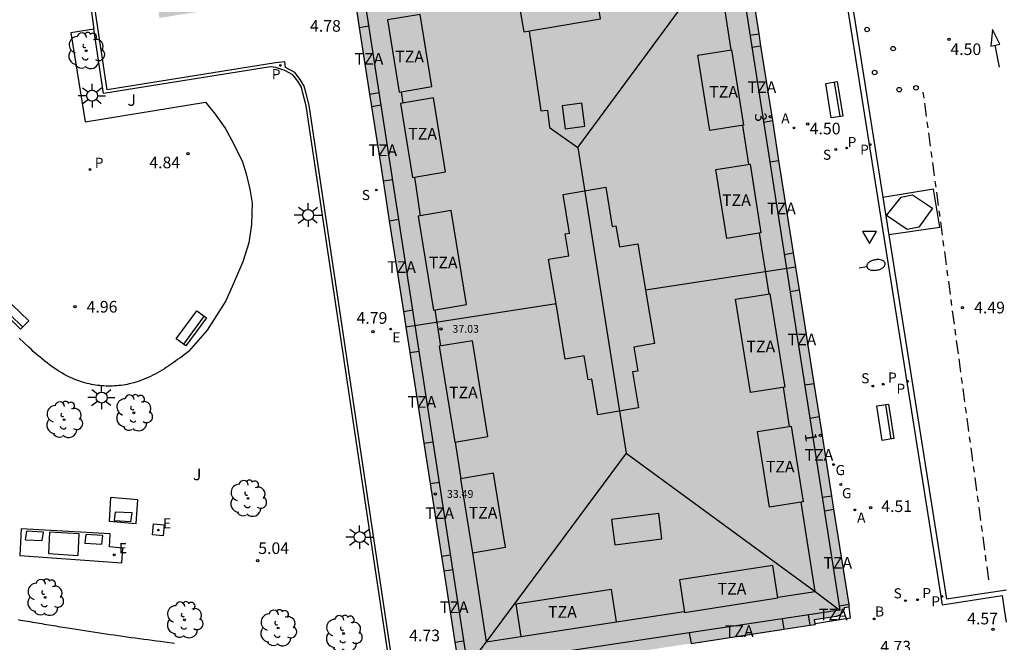
# Model space of a CAD drawing. Units: millimetres. Extents: x 582744 to 583095, y 4794790 to 4795041.
# Drawn here: x 582877 to 582941, y 4794837 to 4794877 of the extents above; entities that cross this region are included whole.
import ezdxf
from ezdxf.enums import TextEntityAlignment as Align

# ---------------------------------------------------------------- set-up
doc = ezdxf.new("R2010")
doc.units = ezdxf.units.MM
for name, color, linetype in [('020204', 9, 'Continuous'), ('020308', 9, 'Continuous'), ('060108', 9, 'Continuous'), ('060113', 4, 'Continuous'), ('060121', 9, 'Continuous'), ('060124', 9, 'Continuous'), ('060130', 9, 'Continuous'), ('080109', 9, 'Continuous'), ('080110', 9, 'Continuous'), ('080118', 9, 'Continuous'), ('080125', 6, 'Continuous'), ('080201', 9, 'Continuous'), ('080202', 9, 'Continuous'), ('080303', 9, 'Continuous'), ('080308', 9, 'Continuous'), ('080311', 9, 'Continuous'), ('090111', 4, 'Continuous'), ('090202', 1, 'Continuous'), ('100105', 3, 'Continuous'), ('100112', 9, 'Continuous'), ('100202', 3, 'Continuous'), ('100302', 7, 'Continuous'), ('200202', 4, 'Continuous'), ('200205', 4, 'Continuous'), ('200302', 4, 'Continuous'), ('200305', 4, 'Continuous'), ('210203', 4, 'Continuous'), ('210204', 9, 'Continuous'), ('210205', 4, 'Continuous'), ('210303', 4, 'Continuous'), ('210304', 9, 'Continuous'), ('210305', 4, 'Continuous'), ('220205', 1, 'Continuous'), ('220305', 1, 'Continuous'), ('230204', 9, 'Continuous'), ('230304', 9, 'Continuous'), ('250202', 9, 'Continuous'), ('250206', 9, 'Continuous'), ('260101', 9, 'Continuous'), ('260202', 9, 'Continuous'), ('260205', 9, 'Continuous'), ('270104', 9, 'Continuous'), ('990501', 21, 'Continuous'), ('990507', 41, 'Continuous')]:
    doc.layers.add(name, color=color, linetype=linetype)
doc.layers.add('080111', color=7, linetype='Continuous', lineweight=30)
doc.layers.add('080119', color=7, linetype='Continuous', lineweight=30)
doc.styles.add('ARIAL', font='ARIAL.TTF', dxfattribs={"height": 1})
doc.styles.add('ARIALI', font='ARIALI.TTF', dxfattribs={"height": 1})
doc.styles.add('ROMANS', font='romans__.ttf', dxfattribs={"height": 1})

# ---------------------------------------------------------------- blocks, each defined once
blk = doc.blocks.new('PUNTO')
blk.add_circle((0, 0), 0.075)
at = {"layer": '080201'}
blk.add_attdef('NPUNTO', (2916184.78, 23977758.818, 116.553), '', height=0.75, dxfattribs=at)
blk = doc.blocks.new('HUEPIV')
blk.add_circle((0, 0), 0.145)
blk = doc.blocks.new('COTAPU')
blk.add_circle((0, 0), 0.075)
blk = doc.blocks.new('ARBOL')
blk.add_circle((0, 0), 0.0587)
for centre, radius, start, end in [((-0.564, 0.381), 0.532, 92.28, 254.58), ((-0.28, 0.855), 0.3, 359.28777, 173.60777), ((0.097, 0.97), 0.21, 23.15651, 160.46651), ((0.438, 0.881), 0.24, 301.57804, 139.32804), ((0.656, 0.288), 0.443, 319.85562, 114.76562), ((-0.091, 0.321), 0.12, 119.14, 310.56), ((0.819, -0.249), 0.383, 235.52754, 62.02753), ((-0.556, -0.339), 0.555, 142.64, 266.54), ((-0.039, -0.384), 0.21, 189.64, 323.88), ((0.299, -0.624), 0.532, 224.67, 0.24), ((-0.301, -0.676), 0.45, 213.78, 295.32)]:
    blk.add_arc(centre, radius, start, end)
blk = doc.blocks.new('ABAS')
blk.add_circle((0, 0), 0.055)
blk = doc.blocks.new('BloquePortal')
blk.add_circle((0, 0), 0.075)
at = {"flags": 5}
blk.add_attdef('INDICE', text='', height=0.75, dxfattribs=at).set_placement((0, 0), align=Align.MIDDLE_CENTER)
blk = doc.blocks.new('BANCO')
blk.add_line((1.125, 0.1875), (-1.125, 0.1875))
blk.add_lwpolyline([(1.125, 0.75), (1.125, 0), (-1.125, 0), (-1.125, 0.75)], close=True)
blk = doc.blocks.new('PLUVI3')
blk.add_circle((0, 0), 0.055)
blk = doc.blocks.new('PLUVI2')
blk.add_circle((0, 0), 0.055)
blk = doc.blocks.new('BOCAR')
blk.add_circle((0, 0), 0.055)
blk = doc.blocks.new('REGAS')
blk.add_circle((0, 0), 0.055)
blk = doc.blocks.new('REGELE')
blk.add_circle((0, 0), 0.055)
blk = doc.blocks.new('SANEA')
blk.add_circle((0, 0), 0.055)
blk = doc.blocks.new('SETRA')
at = {"linetype": 'Continuous'}
blk.add_lwpolyline([(0.451, 0.26), (-0.45, 0.26), (-0.001, -0.52)], close=True, dxfattribs=at)
blk = doc.blocks.new('FAROLA')
for p, q in [((0, 0.355), (0, 0.755)), ((-0.355, 0), (-0.895, 0)), ((-0.63, 0.51), (-0.255, 0.245)), ((0.605, 0.49), (0.276, 0.223)), ((0.355, 0), (0.855, 0)), ((-0.65, -0.52), (-0.255, -0.24)), ((0, -0.355), (0, -0.755)), ((0.585, -0.52), (0.256, -0.246))]:
    blk.add_line(p, q)
blk.add_circle((0, 0), 0.355)
blk = doc.blocks.new('FAREDI')
blk.add_line((0, 0), (0.5, 0))
blk.add_lwpolyline([(0.5, 0, 0.159986), (0.538, -0.117, 0.106322), (0.675, -0.238, 0.071006), (0.858, -0.309, 0.057309), (1.099, -0.337, 0.057309), (1.339, -0.309, 0.071006), (1.522, -0.238, 0.106322), (1.659, -0.117, 0.159986), (1.697, 0, 0.159986), (1.659, 0.117, 0.106322), (1.522, 0.238, 0.071006), (1.339, 0.309, 0.057309), (1.099, 0.337, 0.057309), (0.858, 0.309, 0.071006), (0.675, 0.238, 0.106322), (0.538, 0.117, 0.159986)], format="xyb", close=True)

msp = doc.modelspace()

# ---------------------------------------------------------------- hatches: boundary and pattern name
at = {"layer": '990501'}
h = msp.add_hatch(color=256, dxfattribs=at)
h.paths.add_polyline_path([(582904.931, 4794925.165), (582892.185, 4794923.184), (582885.271, 4794967.726), (582859.419, 4794963.773), (582865.579, 4794923.806), (582865.957, 4794921.497), (582866.334, 4794919.187), (582879.261, 4794921.19), (582885.545, 4794880.741), (582886.169, 4794876.775), (582892.41, 4794877.754), (582898.65, 4794878.734), (582905.467, 4794834.947), (582905.831, 4794834.977), (582905.839, 4794834.95), (582905.848, 4794834.924), (582905.859, 4794834.898), (582905.87, 4794834.873), (582905.883, 4794834.848), (582905.897, 4794834.824), (582905.929, 4794834.778), (582905.965, 4794834.736), (582905.985, 4794834.716), (582906.005, 4794834.698), (582906.026, 4794834.68), (582906.049, 4794834.663), (582906.072, 4794834.648), (582906.096, 4794834.633), (582906.12, 4794834.62), (582906.145, 4794834.608), (582906.171, 4794834.597), (582906.197, 4794834.588), (582906.223, 4794834.58), (582906.25, 4794834.573), (582906.278, 4794834.567), (582906.305, 4794834.563), (582906.333, 4794834.56), (582906.36, 4794834.559), (582906.388, 4794834.559), (582906.398, 4794834.559), (582907.871, 4794834.823), (582907.928, 4794834.529), (582928.468, 4794837.662), (582928.419, 4794837.98), (582929.81, 4794838.198), (582929.841, 4794838.203), (582929.873, 4794838.21), (582929.903, 4794838.219), (582929.934, 4794838.229), (582929.963, 4794838.241), (582929.993, 4794838.254), (582930.021, 4794838.268), (582930.049, 4794838.284), (582930.076, 4794838.301), (582930.102, 4794838.32), (582930.127, 4794838.34), (582930.151, 4794838.361), (582930.174, 4794838.383), (582930.196, 4794838.406), (582930.216, 4794838.431), (582930.235, 4794838.456), (582930.254, 4794838.482), (582930.286, 4794838.538), (582930.3, 4794838.566), (582930.312, 4794838.596), (582930.323, 4794838.626), (582930.333, 4794838.656), (582930.341, 4794838.687), (582930.352, 4794838.75), (582930.659, 4794838.809), (582923.75, 4794882.607), (582911.792, 4794880.762), (582911.174, 4794884.67)])
h.paths.add_polyline_path([(582880.688, 4794932.22), (582874.524, 4794931.218), (582873.355, 4794938.411), (582879.519, 4794939.413)], flags=16)
h.paths.add_polyline_path([(582878.537, 4794946.167), (582872.357, 4794945.204), (582870.854, 4794954.85), (582877.035, 4794955.813)], flags=16)
h.paths.add_polyline_path([(582912.199, 4794865.398), (582914.954, 4794865.855), (582915.372, 4794863.334), (582915.609, 4794863.374), (582915.836, 4794862.004), (582917.025, 4794862.202), (582918.091, 4794855.771), (582916.757, 4794855.55), (582917.013, 4794854.006), (582916.681, 4794853.952), (582917.068, 4794851.622), (582914.44, 4794851.187), (582914.06, 4794853.477), (582913.809, 4794853.435), (582913.554, 4794854.976), (582912.332, 4794854.773), (582911.263, 4794861.211), (582912.571, 4794861.428), (582912.336, 4794862.847), (582912.615, 4794862.893)], flags=16)
at = {"layer": '990507'}
msp.add_hatch(color=256, dxfattribs=at).paths.add_polyline_path([(582917.025, 4794862.202), (582915.836, 4794862.004), (582915.609, 4794863.374), (582915.372, 4794863.334), (582914.954, 4794865.855), (582912.199, 4794865.398), (582912.615, 4794862.893), (582912.336, 4794862.847), (582912.571, 4794861.428), (582911.263, 4794861.211), (582912.332, 4794854.773), (582913.554, 4794854.976), (582913.809, 4794853.435), (582914.06, 4794853.477), (582914.44, 4794851.187), (582917.068, 4794851.622), (582916.681, 4794853.952), (582917.013, 4794854.006), (582916.757, 4794855.55), (582918.091, 4794855.771)])

# ---------------------------------------------------------------- linework, layer by layer
at = {"layer": '060108'}
for points in [[(582929.573, 4794883.528, 4.427), (582936.641, 4794838.937, 4.513), (582940.511, 4794839.532, 4.58)], [(582940.511, 4794839.532, 4.58), (582940.646, 4794838.62, 4.509), (582940.759, 4794837.817, 4.518)]]:
    msp.add_polyline3d(points, dxfattribs=at)
at = {"layer": '060113'}
for points in [[(582926.162, 4794932.835, 4.346), (582926.917, 4794928.348, 4.361), (582922.976, 4794927.728, 4.265), (582929.253, 4794887.782, 4.349), (582933.232, 4794888.378, 4.459), (582933.238, 4794887.879, 4.456), (582933.362, 4794887.092, 4.355), (582933.647, 4794885.149, 4.358), (582933.766, 4794884.34, 4.458), (582933.821, 4794883.864, 4.463), (582929.956, 4794883.282, 4.305), (582936.925, 4794839.313, 4.39), (582940.796, 4794839.894, 4.474)], [(582901.014, 4794834.992, 4.728), (582901.209, 4794835.027, 4.728), (582895.822, 4794871.14, 4.532), (582895.599, 4794871.979, 4.532), (582895.508, 4794872.384, 4.532), (582895.248, 4794872.799, 4.531), (582894.892, 4794873.263, 4.531), (582894.3, 4794873.587, 4.531), (582894.244, 4794873.955, 4.531), (582893.65, 4794873.87, 4.531), (582882.796, 4794872.143, 4.61), (582881.637, 4794879.886, 4.623), (582875.954, 4794916.607, 4.77), (582864.389, 4794914.842, 4.72), (582864.425, 4794914.643, 4.669)]]:
    msp.add_polyline3d(points, dxfattribs=at)
at = {"layer": '060121'}
for points in [[(582885.709, 4794843.451, 5.101), (582885.774, 4794844.155, 5.097), (582886.478, 4794844.09, 5.097), (582886.413, 4794843.386, 5.101), (582885.709, 4794843.451, 5.101)], [(582883.803, 4794842.584, 5.104), (582882.939, 4794842.669, 5.103)]]:
    msp.add_polyline3d(points, dxfattribs=at)
at = {"layer": '060124'}
msp.add_polyline3d([(582930.617, 4794838.8, 4.879), (582930.711, 4794838.073, 4.839), (582928.461, 4794837.706, 4.885)], dxfattribs=at)
at = {"layer": '060130'}
msp.add_polyline3d([(582881.412, 4794879.835, 4.608), (582881.932, 4794876.057, 4.67)], dxfattribs=at)
at = {"layer": '080109'}
for points in [[(582913.147, 4794868.424, 40.218), (582922.128, 4794880.613, 37.091)], [(582923.041, 4794874.719, 37.079), (582922.128, 4794880.613, 37.051)], [(582910.013, 4794875.93, 39.602), (582910.772, 4794870.777, 39.607), (582911.182, 4794870.819, 39.667), (582911.329, 4794869.714, 39.687), (582913.147, 4794868.424, 40.053)], [(582901.757, 4794872.01, 36.971), (582901.869, 4794871.286, 36.972)], [(582924.182, 4794867.342, 37.114), (582923.795, 4794869.849, 37.102)], [(582913.147, 4794868.424, 40.127), (582916.259, 4794848.704, 40.152)], [(582902.606, 4794866.515, 36.981), (582902.991, 4794864.02, 36.986)], [(582925.478, 4794858.977, 37.154), (582924.871, 4794862.896, 37.135)], [(582903.927, 4794857.951, 36.998), (582904.289, 4794855.611, 37.002)], [(582926.802, 4794850.427, 37.194), (582926.41, 4794852.957, 37.182)], [(582905.243, 4794849.426, 37.014), (582905.608, 4794847.062, 37.019)], [(582916.259, 4794848.704, 40.244), (582907.232, 4794836.535, 37.136)], [(582916.259, 4794848.704, 40.152), (582928.449, 4794839.79, 37.028)], [(582928.449, 4794839.79, 37.245), (582927.556, 4794845.556, 37.218)], [(582906.353, 4794842.292, 37.028), (582907.232, 4794836.535, 37.039)], [(582926.041, 4794839.421, 37.222), (582928.449, 4794839.79, 37.245)], [(582928.449, 4794839.79, 37.028), (582930.049, 4794838.589, 34.782)], [(582915.645, 4794837.826, 37.121), (582920.013, 4794838.496, 37.163)], [(582907.232, 4794836.535, 37.136), (582906.06, 4794834.981, 34.608)], [(582907.232, 4794836.535, 37.039), (582909.472, 4794836.886, 37.061)]]:
    msp.add_polyline3d(points, dxfattribs=at)
at = {"layer": '080110'}
for points in [[(582913.954, 4794880.67, 35.566), (582923.241, 4794882.081, 34.603), (582930.049, 4794838.589, 34.594), (582906.06, 4794834.981, 34.56), (582899.284, 4794878.832, 34.557)], [(582908.891, 4794880.314, 39.451), (582909.67, 4794875.871, 39.59), (582914.618, 4794876.718, 37.864), (582913.954, 4794880.67, 35.566)], [(582900.869, 4794876.646, 36.439), (582901.62, 4794871.987, 36.505), (582903.735, 4794872.345, 37.693), (582902.983, 4794877.004, 37.627), (582900.869, 4794876.646, 36.439)], [(582923.057, 4794874.722, 36.446), (582923.833, 4794869.855, 36.452), (582921.656, 4794869.509, 37.63), (582920.88, 4794874.376, 37.624), (582923.057, 4794874.722, 36.446)], [(582901.719, 4794871.26, 36.45), (582902.488, 4794866.495, 36.517), (582904.618, 4794866.855, 37.714), (582903.849, 4794871.621, 37.647), (582901.719, 4794871.26, 36.45)], [(582912.127, 4794871.111, 40.483), (582912.324, 4794869.622, 40.501), (582913.593, 4794869.788, 40.392), (582913.396, 4794871.277, 40.374), (582912.127, 4794871.111, 40.483)], [(582924.251, 4794867.353, 36.506), (582924.959, 4794862.91, 36.511), (582922.751, 4794862.56, 37.706), (582922.044, 4794867.003, 37.701), (582924.251, 4794867.353, 36.506)], [(582902.859, 4794863.997, 36.41), (582903.837, 4794857.936, 36.496), (582905.963, 4794858.295, 37.69), (582904.985, 4794864.357, 37.605), (582902.859, 4794863.997, 36.41)], [(582925.528, 4794858.985, 36.426), (582926.487, 4794852.969, 36.433), (582924.283, 4794852.619, 37.626), (582923.324, 4794858.635, 37.619), (582925.528, 4794858.985, 36.426)], [(582904.215, 4794855.599, 36.443), (582905.212, 4794849.421, 36.53), (582907.353, 4794849.783, 37.733), (582906.356, 4794855.961, 37.646), (582904.215, 4794855.599, 36.443)], [(582926.907, 4794850.444, 36.452), (582927.683, 4794845.577, 36.458), (582925.506, 4794845.231, 37.636), (582924.73, 4794850.098, 37.63), (582926.907, 4794850.444, 36.452)], [(582905.585, 4794847.058, 36.329), (582906.353, 4794842.292, 36.396), (582908.483, 4794842.653, 37.593), (582907.714, 4794847.419, 37.526), (582905.585, 4794847.058, 36.329)], [(582915.524, 4794842.807, 39.976), (582918.571, 4794843.194, 39.964), (582918.366, 4794844.814, 40.181), (582915.319, 4794844.427, 40.193), (582915.524, 4794842.807, 39.976)], [(582920.022, 4794838.438, 36.338), (582926.048, 4794839.372, 36.343), (582925.722, 4794841.472, 37.584), (582919.696, 4794840.538, 37.579), (582920.022, 4794838.438, 36.338)], [(582909.472, 4794836.886, 36.298), (582915.645, 4794837.826, 36.36), (582915.314, 4794839.918, 37.599), (582909.141, 4794838.978, 37.537), (582909.472, 4794836.886, 36.298)]]:
    msp.add_polyline3d(points, dxfattribs=at)
at = {"layer": '080111'}
for points in [[(582924.832, 4794875.747, 4.495), (582924.1, 4794880.388, 4.484)], [(582898.65, 4794878.734, 4.81), (582899.051, 4794876.164, 4.808)], [(582899.051, 4794876.164, 4.808), (582899.72, 4794871.864, 4.804)], [(582924.953, 4794874.982, 4.496), (582924.832, 4794875.747, 4.495)], [(582925.714, 4794870.157, 4.508), (582924.953, 4794874.982, 4.496)], [(582899.72, 4794871.864, 4.804), (582899.844, 4794871.065, 4.803)], [(582899.844, 4794871.065, 4.803), (582900.592, 4794866.265, 4.799)], [(582926.119, 4794867.585, 4.514), (582925.714, 4794870.157, 4.508)], [(582927.06, 4794861.624, 4.527), (582926.119, 4794867.585, 4.514)], [(582900.592, 4794866.265, 4.799), (582900.991, 4794863.701, 4.797)], [(582900.991, 4794863.701, 4.797), (582901.902, 4794857.849, 4.792)], [(582927.204, 4794860.708, 4.529), (582927.06, 4794861.624, 4.527)], [(582927.437, 4794859.233, 4.533), (582927.204, 4794860.708, 4.529)], [(582928.388, 4794853.202, 4.547), (582927.437, 4794859.233, 4.533)], [(582901.902, 4794857.849, 4.792), (582902.059, 4794856.841, 4.791)], [(582902.059, 4794856.841, 4.791), (582902.316, 4794855.191, 4.789)], [(582902.316, 4794855.191, 4.789), (582903.225, 4794849.351, 4.784)], [(582928.725, 4794851.067, 4.552), (582928.388, 4794853.202, 4.547)], [(582929.529, 4794845.967, 4.563), (582928.725, 4794851.067, 4.552)], [(582903.225, 4794849.351, 4.784), (582903.63, 4794846.749, 4.782)], [(582903.63, 4794846.749, 4.782), (582904.36, 4794842.062, 4.778)], [(582929.667, 4794845.095, 4.565), (582929.529, 4794845.967, 4.563)], [(582930.636, 4794838.949, 4.58), (582929.667, 4794845.095, 4.565)], [(582904.36, 4794842.062, 4.778), (582904.507, 4794841.113, 4.777)], [(582904.507, 4794841.113, 4.777), (582905.222, 4794836.524, 4.773)], [(582930.617, 4794838.8, 4.623), (582930.659, 4794838.809, 4.58), (582930.636, 4794838.949, 4.58)], [(582928.461, 4794837.706, 4.746), (582928.419, 4794837.98, 4.899), (582929.81, 4794838.198, 4.897), (582929.841, 4794838.203, 4.897), (582929.873, 4794838.21, 4.897), (582929.903, 4794838.219, 4.897), (582929.934, 4794838.229, 4.897), (582929.963, 4794838.241, 4.897), (582929.993, 4794838.254, 4.897), (582930.021, 4794838.268, 4.897), (582930.049, 4794838.284, 4.897), (582930.076, 4794838.301, 4.897), (582930.102, 4794838.32, 4.897), (582930.127, 4794838.34, 4.897), (582930.151, 4794838.361, 4.897), (582930.174, 4794838.383, 4.897), (582930.196, 4794838.406, 4.897), (582930.216, 4794838.431, 4.897), (582930.235, 4794838.456, 4.897), (582930.254, 4794838.482, 4.897), (582930.27, 4794838.51, 4.897), (582930.286, 4794838.538, 4.897), (582930.3, 4794838.566, 4.897), (582930.312, 4794838.596, 4.897), (582930.323, 4794838.626, 4.897), (582930.333, 4794838.656, 4.897), (582930.341, 4794838.687, 4.897), (582930.352, 4794838.75, 4.897), (582930.617, 4794838.8, 4.623)], [(582928.116, 4794837.608, 4.722), (582928.468, 4794837.662, 4.721), (582928.461, 4794837.706, 4.746)], [(582920.458, 4794836.44, 4.748), (582926.441, 4794837.352, 4.728)], [(582926.441, 4794837.352, 4.728), (582928.116, 4794837.608, 4.722)], [(582905.222, 4794836.524, 4.773), (582905.447, 4794835.076, 4.772)]]:
    msp.add_polyline3d(points, dxfattribs=at)
at = {"layer": '080118', "flags": 128}
for points in [[(582927.204, 4794860.708), (582917.52, 4794859.218)], [(582911.741, 4794858.33), (582902.059, 4794856.841)]]:
    msp.add_lwpolyline(points, dxfattribs=at)
at = {"layer": '080119'}
for points in [[(582911.741, 4794858.33, 39.951), (582911.263, 4794861.211, 39.93), (582912.571, 4794861.428, 39.93), (582912.336, 4794862.847, 39.93), (582912.615, 4794862.893, 39.93), (582912.199, 4794865.398, 39.93), (582914.954, 4794865.855, 39.93)], [(582914.954, 4794865.855, 39.93), (582915.372, 4794863.334, 39.93), (582915.609, 4794863.374, 39.93), (582915.836, 4794862.004, 39.93), (582917.025, 4794862.202, 39.93), (582917.52, 4794859.218, 39.93)], [(582917.52, 4794859.218, 39.93), (582918.091, 4794855.771, 39.93), (582916.757, 4794855.55, 39.93), (582917.013, 4794854.006, 39.93), (582916.681, 4794853.952, 39.93), (582917.068, 4794851.622, 39.93), (582914.44, 4794851.187, 39.93), (582914.06, 4794853.477, 39.93), (582913.809, 4794853.435, 39.93), (582913.554, 4794854.976, 39.93), (582912.332, 4794854.773, 39.93), (582911.741, 4794858.33, 39.951)]]:
    msp.add_polyline3d(points, dxfattribs=at)
at = {"layer": '080125'}
for points in [[(582899.051, 4794876.164, 33.436), (582899.681, 4794876.262, 33.436)], [(582924.247, 4794875.656, 33.53), (582924.832, 4794875.747, 33.53)], [(582924.367, 4794874.891, 33.55), (582924.953, 4794874.982, 33.55)], [(582899.72, 4794871.864, 33.49), (582900.346, 4794871.962, 33.49)], [(582899.844, 4794871.065, 33.405), (582900.469, 4794871.163, 33.405)], [(582925.121, 4794870.064, 33.539), (582925.714, 4794870.157, 33.539)], [(582925.524, 4794867.492, 33.602), (582926.119, 4794867.585, 33.602)], [(582900.592, 4794866.265, 33.453), (582901.211, 4794866.362, 33.453)], [(582900.991, 4794863.701, 33.459), (582901.607, 4794863.798, 33.459)], [(582926.457, 4794861.53, 33.585), (582927.06, 4794861.624, 33.585)], [(582926.832, 4794859.138, 33.508), (582927.437, 4794859.233, 33.508)], [(582901.902, 4794857.849, 33.459), (582902.512, 4794857.945, 33.459)], [(582902.316, 4794855.191, 33.482), (582902.923, 4794855.286, 33.482)], [(582927.776, 4794853.106, 33.51), (582928.388, 4794853.202, 33.51)], [(582928.11, 4794850.971, 33.51), (582928.725, 4794851.067, 33.51)], [(582903.225, 4794849.351, 33.456), (582903.826, 4794849.445, 33.456)], [(582903.63, 4794846.749, 33.459), (582904.228, 4794846.842, 33.459)], [(582928.909, 4794845.87, 33.516), (582929.529, 4794845.967, 33.516)], [(582929.046, 4794844.998, 33.499), (582929.667, 4794845.095, 33.499)], [(582904.36, 4794842.062, 33.448), (582904.951, 4794842.155, 33.448)], [(582904.507, 4794841.113, 33.451), (582905.098, 4794841.205, 33.451)], [(582930.636, 4794838.949, 33.522), (582930.01, 4794838.837, 33.524)], [(582927.992, 4794838.28, 33.488), (582928.116, 4794837.608, 33.494)], [(582926.316, 4794838.028, 33.474), (582926.441, 4794837.352, 33.48)], [(582920.331, 4794837.127, 33.469), (582920.458, 4794836.44, 33.476)], [(582905.222, 4794836.524, 33.533), (582905.807, 4794836.616, 33.533)]]:
    msp.add_polyline3d(points, dxfattribs=at)
at = {"layer": '090111'}
for points in [[(582884.403, 4794844.86, 5.149), (582883.311, 4794844.913, 5.148), (582883.24, 4794844.358, 5.139), (582884.332, 4794844.305, 5.149), (582884.403, 4794844.86, 5.149)], [(582878.68, 4794843.624, 5.112), (582877.588, 4794843.678, 5.111), (582877.517, 4794843.123, 5.102), (582878.609, 4794843.07, 5.112), (582878.68, 4794843.624, 5.112)], [(582882.517, 4794843.405, 5.112), (582881.425, 4794843.458, 5.111), (582881.354, 4794842.903, 5.102), (582882.446, 4794842.85, 5.112), (582882.517, 4794843.405, 5.112)]]:
    msp.add_polyline3d(points, dxfattribs=at)
at = {"layer": '100105'}
for points in [[(582881.932, 4794876.057, 4.689), (582880.459, 4794875.823, 4.937), (582881.375, 4794870.075, 4.904), (582889.142, 4794871.334, 4.883), (582889.771, 4794870.563, 4.884), (582890.411, 4794869.671, 4.889), (582890.939, 4794868.671, 4.897), (582891.52, 4794867.503, 4.904), (582891.763, 4794866.716, 4.911), (582891.993, 4794865.73, 4.911), (582892.136, 4794864.822, 4.913), (582892.106, 4794863.453, 4.929), (582891.925, 4794862.273, 4.933), (582891.555, 4794861.041, 4.932), (582891.013, 4794859.793, 5.009), (582890.443, 4794858.522, 5.056), (582889.25, 4794856.647, 5.073), (582888.047, 4794855.256, 5.109), (582887.906, 4794855.152, 5.109), (582887.765, 4794855.049, 5.109), (582887.625, 4794854.945, 5.109), (582887.484, 4794854.842, 5.109), (582887.342, 4794854.74, 5.11), (582887.201, 4794854.639, 5.11), (582887.058, 4794854.539, 5.11), (582886.916, 4794854.44, 5.11), (582886.772, 4794854.343, 5.11), (582886.628, 4794854.248, 5.11), (582886.483, 4794854.155, 5.11), (582886.337, 4794854.064, 5.11), (582886.19, 4794853.976, 5.111), (582886.042, 4794853.89, 5.111), (582885.893, 4794853.808, 5.111), (582885.742, 4794853.729, 5.111), (582885.59, 4794853.653, 5.111), (582885.436, 4794853.582, 5.111), (582885.281, 4794853.514, 5.111), (582885.124, 4794853.45, 5.111), (582884.965, 4794853.391, 5.112), (582884.804, 4794853.336, 5.112), (582884.514, 4794853.248, 5.112), (582884.217, 4794853.175, 5.112), (582884.085, 4794853.147, 5.112), (582883.952, 4794853.121, 5.112), (582883.818, 4794853.099, 5.113), (582883.684, 4794853.08, 5.113), (582883.548, 4794853.064, 5.113), (582883.412, 4794853.051, 5.113), (582883.276, 4794853.042, 5.113), (582883.139, 4794853.035, 5.113), (582883.002, 4794853.032, 5.114), (582882.865, 4794853.032, 5.114), (582882.728, 4794853.035, 5.114), (582882.591, 4794853.042, 5.115), (582882.455, 4794853.051, 5.115), (582882.319, 4794853.064, 5.115), (582882.183, 4794853.08, 5.116), (582882.048, 4794853.099, 5.116), (582881.913, 4794853.121, 5.117), (582881.78, 4794853.147, 5.117), (582881.647, 4794853.176, 5.118), (582881.516, 4794853.208, 5.119), (582881.202, 4794853.292, 5.12), (582880.895, 4794853.396, 5.122), (582880.718, 4794853.463, 5.124), (582880.543, 4794853.536, 5.125), (582880.371, 4794853.614, 5.127), (582880.201, 4794853.697, 5.128), (582880.034, 4794853.786, 5.13), (582879.868, 4794853.88, 5.132), (582879.705, 4794853.978, 5.134), (582879.544, 4794854.08, 5.136), (582879.385, 4794854.186, 5.138), (582879.228, 4794854.296, 5.14), (582879.072, 4794854.409, 5.142), (582878.918, 4794854.526, 5.144), (582878.766, 4794854.645, 5.146), (582878.616, 4794854.767, 5.149), (582878.467, 4794854.891, 5.151), (582878.319, 4794855.017, 5.153), (582878.173, 4794855.145, 5.156), (582878.029, 4794855.275, 5.158), (582877.886, 4794855.406, 5.161), (582877.743, 4794855.538, 5.163), (582877.435, 4794855.826, 5.168), (582877.132, 4794856.116, 5.174)], [(582901.014, 4794834.992, 4.86), (582895.631, 4794871.101, 4.775), (582895.41, 4794871.933, 4.775), (582895.326, 4794872.309, 4.775), (582895.088, 4794872.688, 4.774), (582894.763, 4794873.112, 4.774), (582894.247, 4794873.395, 4.774), (582893.664, 4794873.58, 4.774), (582893.322, 4794873.617, 4.774), (582882.567, 4794871.903, 4.716), (582881.932, 4794876.057, 4.689)], [(582877.066, 4794837.976, 4.905), (582877.217, 4794837.95, 4.905), (582877.368, 4794837.924, 4.906), (582877.518, 4794837.898, 4.906), (582877.669, 4794837.872, 4.907), (582877.82, 4794837.846, 4.907), (582877.971, 4794837.82, 4.908), (582878.122, 4794837.794, 4.909), (582878.273, 4794837.768, 4.909), (582878.424, 4794837.743, 4.91), (582878.575, 4794837.717, 4.91), (582878.726, 4794837.691, 4.911), (582878.876, 4794837.666, 4.911), (582879.027, 4794837.64, 4.911), (582879.178, 4794837.615, 4.912), (582879.329, 4794837.59, 4.912), (582879.48, 4794837.565, 4.913), (582879.631, 4794837.54, 4.913), (582879.782, 4794837.515, 4.913), (582879.933, 4794837.49, 4.913), (582880.085, 4794837.466, 4.914), (582880.236, 4794837.441, 4.914), (582880.658, 4794837.374, 4.914), (582881.08, 4794837.307, 4.914), (582881.351, 4794837.265, 4.914), (582881.623, 4794837.224, 4.914), (582881.894, 4794837.183, 4.913), (582882.165, 4794837.142, 4.913), (582882.437, 4794837.102, 4.912), (582882.708, 4794837.063, 4.912), (582882.98, 4794837.023, 4.911), (582883.252, 4794836.984, 4.91), (582883.523, 4794836.946, 4.909), (582883.795, 4794836.908, 4.909), (582884.067, 4794836.87, 4.908), (582884.339, 4794836.833, 4.907), (582884.611, 4794836.796, 4.906), (582884.883, 4794836.759, 4.905), (582885.155, 4794836.722, 4.904), (582885.427, 4794836.686, 4.903), (582885.699, 4794836.65, 4.903), (582885.971, 4794836.614, 4.902), (582886.243, 4794836.578, 4.901), (582886.516, 4794836.543, 4.901), (582887.128, 4794836.463, 4.9)]]:
    msp.add_polyline3d(points, dxfattribs=at)
at = {"layer": '100112'}
for points in [[(582882.925, 4794844.322, 5.127), (582884.677, 4794844.176, 5.067), (582884.772, 4794845.696, 5.082), (582883.02, 4794845.842, 5.127), (582882.925, 4794844.322, 5.127)], [(582882.939, 4794842.669, 5.103), (582882.994, 4794843.499, 5.097), (582877.25, 4794843.826, 5.095), (582877.158, 4794842.116, 5.078), (582883.739, 4794841.646, 5.065), (582883.803, 4794842.584, 5.104)]]:
    msp.add_polyline3d(points, dxfattribs=at)
at = {"layer": '260101'}
for points in [[(582939.897, 4794876.023, 4.382), (582939.773, 4794874.963, 4.425), (582940.361, 4794875.082, 4.395), (582939.897, 4794876.023, 4.382)], [(582940.048, 4794875.019, 4.414), (582940.314, 4794873.602, 4.402)], [(582935.476, 4794871.604, 4.637), (582935.426, 4794871.986, 4.638)], [(582935.637, 4794870.409, 4.631), (582935.521, 4794871.271, 4.633)], [(582935.732, 4794869.693, 4.626), (582935.683, 4794870.075, 4.627)], [(582935.894, 4794868.498, 4.62), (582935.778, 4794869.36, 4.622)], [(582935.989, 4794867.783, 4.615), (582935.94, 4794868.164, 4.616)], [(582936.151, 4794866.587, 4.609), (582936.035, 4794867.449, 4.611)], [(582936.246, 4794865.872, 4.604), (582936.196, 4794866.253, 4.605)], [(582933.212, 4794862.805, 4.345), (582936.488, 4794863.274, 4.395), (582936.092, 4794865.734, 4.375), (582932.824, 4794865.186, 4.34)], [(582933.993, 4794865.221, 4.345), (582934.735, 4794865.371, 4.345), (582936.018, 4794864.513, 4.345), (582935.136, 4794863.28, 4.345), (582934.386, 4794863.139, 4.345), (582933.061, 4794864.031, 4.345), (582933.993, 4794865.221, 4.345)], [(582936.408, 4794864.676, 4.598), (582936.291, 4794865.538, 4.6)], [(582936.503, 4794863.961, 4.593), (582936.453, 4794864.342, 4.594)], [(582936.665, 4794862.765, 4.587), (582936.548, 4794863.627, 4.589)], [(582936.76, 4794862.05, 4.582), (582936.71, 4794862.431, 4.583)], [(582936.921, 4794860.854, 4.576), (582936.805, 4794861.716, 4.578)], [(582937.017, 4794860.139, 4.571), (582936.967, 4794860.52, 4.572)], [(582937.178, 4794858.943, 4.565), (582937.062, 4794859.805, 4.567)], [(582937.273, 4794858.228, 4.56), (582937.224, 4794858.61, 4.561)], [(582937.435, 4794857.032, 4.554), (582937.319, 4794857.895, 4.556)], [(582937.53, 4794856.317, 4.549), (582937.48, 4794856.699, 4.55)], [(582937.692, 4794855.121, 4.543), (582937.575, 4794855.984, 4.545)], [(582937.854, 4794853.925, 4.537), (582937.737, 4794854.788, 4.539)], [(582937.949, 4794853.21, 4.532), (582937.899, 4794853.592, 4.533)], [(582938.11, 4794852.015, 4.526), (582937.994, 4794852.877, 4.528)], [(582938.206, 4794851.299, 4.521), (582938.156, 4794851.681, 4.522)], [(582938.367, 4794850.104, 4.515), (582938.251, 4794850.966, 4.517)], [(582938.462, 4794849.389, 4.51), (582938.413, 4794849.77, 4.511)], [(582938.624, 4794848.193, 4.504), (582938.508, 4794849.055, 4.506)], [(582938.719, 4794847.478, 4.499), (582938.669, 4794847.859, 4.5)], [(582938.881, 4794846.282, 4.493), (582938.765, 4794847.144, 4.495)], [(582938.976, 4794845.567, 4.488), (582938.926, 4794845.948, 4.489)], [(582939.138, 4794844.371, 4.482), (582939.021, 4794845.233, 4.484)], [(582939.233, 4794843.656, 4.477), (582939.183, 4794844.037, 4.478)], [(582939.395, 4794842.46, 4.471), (582939.278, 4794843.322, 4.473)], [(582939.49, 4794841.745, 4.466), (582939.44, 4794842.126, 4.467)], [(582939.651, 4794840.549, 4.46), (582939.535, 4794841.411, 4.462)]]:
    msp.add_polyline3d(points, dxfattribs=at)
at = {"layer": '270104'}
msp.add_polyline3d([(582880.917, 4794842.112, 5.106), (582880.983, 4794843.5, 5.115), (582879.073, 4794843.619, 5.118), (582879.007, 4794842.232, 5.106), (582880.917, 4794842.112, 5.106)], dxfattribs=at)

# ---------------------------------------------------------------- block references
at = {"layer": '020204', "rotation": 359.9987685839998}
for p in [(582937.083, 4794875.396, 4.5), (582927.979, 4794869.94, 4.495), (582888.006, 4794868.027, 4.841), (582880.722, 4794858.15, 4.957), (582937.953, 4794858.099, 4.489), (582899.933, 4794856.551, 4.794), (582932.031, 4794845.198, 4.512), (582892.511, 4794841.77, 5.039), (582939.925, 4794837.342, 4.566)]:
    msp.add_blockref('COTAPU', p, dxfattribs=at)
at = {"layer": '080201', "rotation": 359.9987685839998}
for p in [(582904.315, 4794856.724, 37.026), (582904.315, 4794856.724, 37.026), (582904.315, 4794856.724, 37.026), (582904.315, 4794856.724, 37.026), (582904.315, 4794856.724, 37.026), (582904.315, 4794856.724, 37.026), (582904.315, 4794856.724, 37.026), (582904.315, 4794856.724, 37.026), (582904.315, 4794856.724, 37.026), (582904.315, 4794856.724, 37.026), (582904.315, 4794856.724, 37.026), (582904.315, 4794856.724, 37.026), (582904.315, 4794856.724, 37.026), (582904.315, 4794856.724, 37.026), (582904.315, 4794856.724, 37.026), (582904.315, 4794856.724, 37.026), (582904.315, 4794856.724, 37.026), (582904.315, 4794856.724, 37.026), (582904.315, 4794856.724, 37.026), (582904.315, 4794856.724, 37.026), (582904.315, 4794856.724, 37.026), (582904.315, 4794856.724, 37.026), (582904.315, 4794856.724, 37.026), (582904.315, 4794856.724, 37.026), (582904.315, 4794856.724, 37.026), (582904.315, 4794856.724, 37.026), (582904.315, 4794856.724, 37.026), (582904.315, 4794856.724, 37.026), (582904.315, 4794856.724, 37.026), (582904.315, 4794856.724, 37.026), (582904.315, 4794856.724, 37.026), (582904.315, 4794856.724, 37.026), (582904.315, 4794856.724, 37.026), (582904.315, 4794856.724, 37.026), (582904.315, 4794856.724, 37.026), (582904.315, 4794856.724, 37.026), (582904.315, 4794856.724, 37.026), (582904.315, 4794856.724, 37.026), (582904.315, 4794856.724, 37.026), (582904.315, 4794856.724, 37.026), (582904.315, 4794856.724, 37.026), (582904.315, 4794856.724, 37.026), (582904.315, 4794856.724, 37.026), (582904.315, 4794856.724, 37.026), (582904.315, 4794856.724, 37.026), (582904.315, 4794856.724, 37.026), (582904.315, 4794856.724, 37.026), (582904.315, 4794856.724, 37.026), (582904.315, 4794856.724, 37.026), (582904.315, 4794856.724, 37.026), (582904.315, 4794856.724, 37.026), (582904.315, 4794856.724, 37.026), (582904.315, 4794856.724, 37.026), (582904.315, 4794856.724, 37.026), (582904.315, 4794856.724, 37.026), (582904.315, 4794856.724, 37.026), (582904.315, 4794856.724, 37.026), (582904.315, 4794856.724, 37.026), (582904.315, 4794856.724, 37.026), (582904.315, 4794856.724, 37.026), (582904.315, 4794856.724, 37.026), (582904.315, 4794856.724, 37.026), (582904.315, 4794856.724, 37.026), (582904.315, 4794856.724, 37.026), (582904.315, 4794856.724, 37.026), (582904.315, 4794856.724, 37.026), (582904.315, 4794856.724, 37.026), (582904.315, 4794856.724, 37.026), (582904.315, 4794856.724, 37.026), (582904.315, 4794856.724, 37.026), (582904.315, 4794856.724, 37.026), (582904.315, 4794856.724, 37.026), (582904.315, 4794856.724, 37.026), (582904.315, 4794856.724, 37.026), (582904.315, 4794856.724, 37.026), (582904.315, 4794856.724, 37.026), (582904.315, 4794856.724, 37.026), (582904.315, 4794856.724, 37.026), (582904.315, 4794856.724, 37.026), (582904.315, 4794856.724, 37.026), (582904.315, 4794856.724, 37.026), (582904.315, 4794856.724, 37.026), (582904.315, 4794856.724, 37.026), (582904.315, 4794856.724, 37.026), (582904.315, 4794856.724, 37.026), (582904.315, 4794856.724, 37.026), (582904.315, 4794856.724, 37.026), (582904.315, 4794856.724, 37.026), (582904.315, 4794856.724, 37.026), (582904.315, 4794856.724, 37.026), (582904.315, 4794856.724, 37.026), (582904.315, 4794856.724, 37.026), (582904.315, 4794856.724, 37.026), (582904.315, 4794856.724, 37.026), (582904.315, 4794856.724, 37.026), (582904.315, 4794856.724, 37.026), (582904.315, 4794856.724, 37.026), (582904.315, 4794856.724, 37.026), (582904.315, 4794856.724, 37.026), (582904.315, 4794856.724, 37.026), (582904.315, 4794856.724, 37.026), (582904.315, 4794856.724, 37.026), (582904.315, 4794856.724, 37.026), (582904.315, 4794856.724, 37.026), (582904.315, 4794856.724, 37.026), (582904.315, 4794856.724, 37.026), (582904.315, 4794856.724, 37.026), (582904.315, 4794856.724, 37.026), (582904.315, 4794856.724, 37.026), (582904.315, 4794856.724, 37.026), (582904.315, 4794856.724, 37.026), (582904.315, 4794856.724, 37.026), (582904.315, 4794856.724, 37.026), (582904.315, 4794856.724, 37.026), (582904.315, 4794856.724, 37.026), (582904.315, 4794856.724, 37.026), (582904.315, 4794856.724, 37.026), (582904.315, 4794856.724, 37.026), (582904.315, 4794856.724, 37.026), (582904.315, 4794856.724, 37.026), (582904.315, 4794856.724, 37.026), (582904.315, 4794856.724, 37.026), (582904.315, 4794856.724, 37.026), (582904.315, 4794856.724, 37.026), (582904.315, 4794856.724, 37.026), (582904.315, 4794856.724, 37.026), (582904.315, 4794856.724, 37.026), (582904.315, 4794856.724, 37.026), (582903.959, 4794846.078, 33.491), (582903.959, 4794846.078, 33.491), (582903.959, 4794846.078, 33.491), (582903.959, 4794846.078, 33.491), (582903.959, 4794846.078, 33.491), (582903.959, 4794846.078, 33.491), (582903.959, 4794846.078, 33.491), (582903.959, 4794846.078, 33.491), (582903.959, 4794846.078, 33.491), (582903.959, 4794846.078, 33.491), (582903.959, 4794846.078, 33.491), (582903.959, 4794846.078, 33.491), (582903.959, 4794846.078, 33.491), (582903.959, 4794846.078, 33.491), (582903.959, 4794846.078, 33.491), (582903.959, 4794846.078, 33.491), (582903.959, 4794846.078, 33.491), (582903.959, 4794846.078, 33.491), (582903.959, 4794846.078, 33.491), (582903.959, 4794846.078, 33.491), (582903.959, 4794846.078, 33.491), (582903.959, 4794846.078, 33.491), (582903.959, 4794846.078, 33.491), (582903.959, 4794846.078, 33.491), (582903.959, 4794846.078, 33.491), (582903.959, 4794846.078, 33.491), (582903.959, 4794846.078, 33.491), (582903.959, 4794846.078, 33.491), (582903.959, 4794846.078, 33.491), (582903.959, 4794846.078, 33.491), (582903.959, 4794846.078, 33.491), (582903.959, 4794846.078, 33.491), (582903.959, 4794846.078, 33.491), (582903.959, 4794846.078, 33.491), (582903.959, 4794846.078, 33.491), (582903.959, 4794846.078, 33.491), (582903.959, 4794846.078, 33.491), (582903.959, 4794846.078, 33.491), (582903.959, 4794846.078, 33.491), (582903.959, 4794846.078, 33.491), (582903.959, 4794846.078, 33.491), (582903.959, 4794846.078, 33.491), (582903.959, 4794846.078, 33.491), (582903.959, 4794846.078, 33.491), (582903.959, 4794846.078, 33.491), (582903.959, 4794846.078, 33.491), (582903.959, 4794846.078, 33.491), (582903.959, 4794846.078, 33.491), (582903.959, 4794846.078, 33.491), (582903.959, 4794846.078, 33.491), (582903.959, 4794846.078, 33.491), (582903.959, 4794846.078, 33.491), (582903.959, 4794846.078, 33.491), (582903.959, 4794846.078, 33.491), (582903.959, 4794846.078, 33.491), (582903.959, 4794846.078, 33.491), (582903.959, 4794846.078, 33.491), (582903.959, 4794846.078, 33.491), (582903.959, 4794846.078, 33.491), (582903.959, 4794846.078, 33.491), (582903.959, 4794846.078, 33.491), (582903.959, 4794846.078, 33.491), (582903.959, 4794846.078, 33.491), (582903.959, 4794846.078, 33.491), (582903.959, 4794846.078, 33.491), (582903.959, 4794846.078, 33.491), (582903.959, 4794846.078, 33.491), (582903.959, 4794846.078, 33.491), (582903.959, 4794846.078, 33.491), (582903.959, 4794846.078, 33.491), (582903.959, 4794846.078, 33.491), (582903.959, 4794846.078, 33.491), (582903.959, 4794846.078, 33.491), (582903.959, 4794846.078, 33.491), (582903.959, 4794846.078, 33.491), (582903.959, 4794846.078, 33.491), (582903.959, 4794846.078, 33.491), (582903.959, 4794846.078, 33.491), (582903.959, 4794846.078, 33.491), (582903.959, 4794846.078, 33.491), (582903.959, 4794846.078, 33.491), (582903.959, 4794846.078, 33.491), (582903.959, 4794846.078, 33.491), (582903.959, 4794846.078, 33.491), (582903.959, 4794846.078, 33.491), (582903.959, 4794846.078, 33.491), (582903.959, 4794846.078, 33.491), (582903.959, 4794846.078, 33.491), (582903.959, 4794846.078, 33.491), (582903.959, 4794846.078, 33.491), (582903.959, 4794846.078, 33.491), (582903.959, 4794846.078, 33.491), (582903.959, 4794846.078, 33.491), (582903.959, 4794846.078, 33.491), (582903.959, 4794846.078, 33.491), (582903.959, 4794846.078, 33.491), (582903.959, 4794846.078, 33.491), (582903.959, 4794846.078, 33.491), (582903.959, 4794846.078, 33.491), (582903.959, 4794846.078, 33.491), (582903.959, 4794846.078, 33.491), (582903.959, 4794846.078, 33.491), (582903.959, 4794846.078, 33.491), (582903.959, 4794846.078, 33.491), (582903.959, 4794846.078, 33.491), (582903.959, 4794846.078, 33.491), (582903.959, 4794846.078, 33.491), (582903.959, 4794846.078, 33.491), (582903.959, 4794846.078, 33.491), (582903.959, 4794846.078, 33.491), (582903.959, 4794846.078, 33.491), (582903.959, 4794846.078, 33.491), (582903.959, 4794846.078, 33.491), (582903.959, 4794846.078, 33.491), (582903.959, 4794846.078, 33.491), (582903.959, 4794846.078, 33.491), (582903.959, 4794846.078, 33.491), (582903.959, 4794846.078, 33.491), (582903.959, 4794846.078, 33.491), (582903.959, 4794846.078, 33.491), (582903.959, 4794846.078, 33.491), (582903.959, 4794846.078, 33.491), (582903.959, 4794846.078, 33.491), (582903.959, 4794846.078, 33.491), (582903.959, 4794846.078, 33.491), (582903.959, 4794846.078, 33.491), (582903.959, 4794846.078, 33.491), (582903.959, 4794846.078, 33.491)]:
    msp.add_blockref('PUNTO', p, dxfattribs=at)
at = {"layer": '080202', "rotation": 359.9987685839998}
for p in [(582925.568, 4794870.408), (582928.792, 4794849.851)]:
    msp.add_blockref('BloquePortal', p, dxfattribs=at)
at = {"layer": '090202'}
for p, rotation in [((582930.05, 4794871.558), 99.1076955475227), ((582876.408, 4794857.494), 315.9207685930643), ((582888.526, 4794856.537), 53.69936858030727), ((582933.35, 4794850.756), 98.84178926776154)]:
    msp.add_blockref('BANCO', p, dxfattribs=dict(at, rotation=rotation))
at = {"layer": '100202', "rotation": 359.9987685839998}
for p in [(582881.438, 4794874.662, 4.766), (582884.522, 4794851.308, 5.133), (582880.017, 4794850.868, 5.197), (582891.877, 4794845.792, 5.073), (582878.789, 4794839.407, 5.035), (582887.785, 4794837.96, 5.023), (582893.815, 4794837.434, 5.03), (582898.044, 4794837.079, 4.894)]:
    msp.add_blockref('ARBOL', p, dxfattribs=at)
at = {"layer": '200202', "rotation": 359.9987685839998}
msp.add_blockref('BOCAR', (582932.254, 4794838.024, 4.625), dxfattribs=at)
at = {"layer": '200205', "rotation": 359.9987685839998}
for p in [(582927.091, 4794869.682, 4.495), (582931.017, 4794845.053, 4.512)]:
    msp.add_blockref('ABAS', p, dxfattribs=at)
at = {"layer": '210203', "rotation": 359.9987685839998}
for p in [(582930.482, 4794868.387, 4.44), (582932.844, 4794853.156, 4.448), (582935.058, 4794839.255, 4.495)]:
    msp.add_blockref('PLUVI2', p, dxfattribs=at)
at = {"layer": '210204', "rotation": 359.9987685839998}
for p in [(582929.783, 4794868.291, 4.443), (582900.153, 4794865.677, 4.814), (582932.168, 4794853.035, 4.461), (582934.277, 4794839.2, 4.494)]:
    msp.add_blockref('SANEA', p, dxfattribs=at)
at = {"layer": '210205', "rotation": 359.9987685839998}
for p in [(582893.962, 4794873.71, 4.666), (582931.997, 4794868.61, 4.21), (582881.692, 4794867.002, 4.779), (582934.415, 4794853.342, 4.24), (582936.621, 4794839.469, 4.26)]:
    msp.add_blockref('PLUVI3', p, dxfattribs=at)
at = {"layer": '220205', "rotation": 359.9987685839998}
for p in [(582901.081, 4794856.711, 4.794), (582886.096, 4794843.746, 5.141), (582883.251, 4794842.153, 5.114)]:
    msp.add_blockref('REGELE', p, dxfattribs=at)
at = {"layer": '230204', "rotation": 359.9987685839998}
for p in [(582929.64, 4794847.974, 4.532), (582930.103, 4794846.688, 4.526)]:
    msp.add_blockref('REGAS', p, dxfattribs=at)
at = {"layer": '250202', "rotation": 9.52266857150793}
msp.add_blockref('FAREDI', (582931.288, 4794860.663, 4.467), dxfattribs=at)
at = {"layer": '250206', "rotation": 359.9987685839998}
for p in [(582881.826, 4794871.761, 4.809), (582895.755, 4794864.066, 4.674), (582882.438, 4794852.295, 5.083), (582899.076, 4794843.296, 4.756)]:
    msp.add_blockref('FAROLA', p, dxfattribs=at)
at = {"layer": '260202', "rotation": 359.9987685839998}
for p in [(582931.8, 4794876.032, 4.344), (582933.479, 4794874.798, 4.378), (582932.286, 4794873.258, 4.35), (582933.872, 4794872.152, 4.376), (582934.954, 4794872.264, 4.395)]:
    msp.add_blockref('HUEPIV', p, dxfattribs=at)
at = {"layer": '260205', "rotation": 359.9987685839998}
msp.add_blockref('SETRA', (582931.955, 4794862.739, 4.467), dxfattribs=at)

# ---------------------------------------------------------------- texts
at = {"layer": '020308', "style": 'ARIAL'}
for s, p in [('4.78', (582895.879, 4794875.887, 4.777)), ('4.50', (582937.174, 4794874.383, 4.5)), ('4.50', (582928.101, 4794869.266, 4.495)), ('4.84', (582885.514, 4794867.079, 4.841)), ('4.96', (582881.472, 4794857.775, 4.957)), ('4.49', (582938.703, 4794857.724, 4.489)), ('4.79', (582898.877, 4794857.053, 4.794)), ('4.51', (582932.716, 4794844.914, 4.512)), ('5.04', (582892.54, 4794842.207, 5.039)), ('4.57', (582938.254, 4794837.669, 4.566)), ('4.73', (582902.272, 4794836.582, 4.728)), ('4.73', (582932.649, 4794835.857, 4.729))]:
    msp.add_text(s, height=0.75, rotation=359.99877, dxfattribs=at).set_placement(p)
at = {"layer": '080303', "style": 'ARIAL'}
for s, p in [('37.03', (582905.065, 4794856.474, 37.025)), ('33.49', (582904.709, 4794845.828, 33.49))]:
    msp.add_text(s, height=0.5, rotation=359.99877, dxfattribs=at).set_placement(p)
at = {"layer": '080308', "style": 'ARIALI'}
for s, p in [('3', (582924.543, 4794870.604)), ('1', (582927.772, 4794849.964))]:
    msp.add_text(s, height=0.75, rotation=278.09877, dxfattribs=at).set_placement(p)
at = {"layer": '080311', "style": 'ARIAL'}
for p in [(582898.753, 4794873.764), (582901.373, 4794873.904), (582924.093, 4794871.934), (582921.623, 4794871.634), (582902.213, 4794868.934), (582899.643, 4794867.864), (582922.452, 4794864.654), (582925.352, 4794864.114), (582903.543, 4794860.624), (582900.853, 4794860.335), (582926.672, 4794855.664), (582924.022, 4794855.214), (582904.843, 4794852.245), (582902.163, 4794851.635), (582927.772, 4794848.224), (582925.272, 4794847.464), (582906.112, 4794844.495), (582903.313, 4794844.465), (582928.982, 4794841.264), (582922.162, 4794839.595), (582904.252, 4794838.395), (582911.232, 4794838.095), (582928.692, 4794837.935), (582922.632, 4794836.865)]:
    msp.add_text('TZA', height=0.75, rotation=359.99877, dxfattribs=at).set_placement(p)
at = {"layer": '100302', "style": 'ARIAL'}
for p in [(582884.104, 4794871.105), (582888.323, 4794846.965)]:
    msp.add_text('J', height=0.75, rotation=359.99877, dxfattribs=at).set_placement(p)
at = {"layer": '200302', "style": 'ROMANS'}
msp.add_text('B', height=0.65, rotation=359.99877, dxfattribs=at).set_placement((582932.314, 4794838.174, 4.625))
at = {"layer": '200305', "style": 'ROMANS'}
for p in [(582926.266, 4794869.97, 4.495), (582931.158, 4794844.228, 4.512)]:
    msp.add_text('A', height=0.65, rotation=359.99877, dxfattribs=at).set_placement(p)
at = {"layer": '210303', "style": 'ROMANS'}
for p in [(582930.55, 4794868.444, 4.44), (582933.15, 4794853.262, 4.448), (582935.364, 4794839.361, 4.495)]:
    msp.add_text('P', height=0.65, rotation=359.99877, dxfattribs=at).set_placement(p)
at = {"layer": '210304', "style": 'ROMANS'}
for p in [(582928.955, 4794867.629, 4.443), (582899.215, 4794865.033, 4.814), (582931.42, 4794853.213, 4.461), (582933.508, 4794839.347, 4.494)]:
    msp.add_text('S', height=0.65, rotation=359.99877, dxfattribs=at).set_placement(p)
at = {"layer": '210305', "style": 'ROMANS'}
for p in [(582893.412, 4794872.824, 4.666), (582931.354, 4794867.954, 4.21), (582881.998, 4794867.108, 4.779), (582933.694, 4794852.537, 4.24), (582935.946, 4794838.831, 4.26)]:
    msp.add_text('P', height=0.65, rotation=359.99877, dxfattribs=at).set_placement(p)
at = {"layer": '220305', "style": 'ROMANS'}
for p in [(582901.191, 4794855.855, 4.794), (582886.402, 4794843.852, 5.141), (582883.557, 4794842.259, 5.114)]:
    msp.add_text('E', height=0.65, rotation=359.99877, dxfattribs=at).set_placement(p)
at = {"layer": '230304', "style": 'ROMANS'}
for p in [(582929.77, 4794847.294, 4.532), (582930.182, 4794845.801, 4.526)]:
    msp.add_text('G', height=0.65, rotation=359.99877, dxfattribs=at).set_placement(p)

doc.saveas('drawing.dxf')
